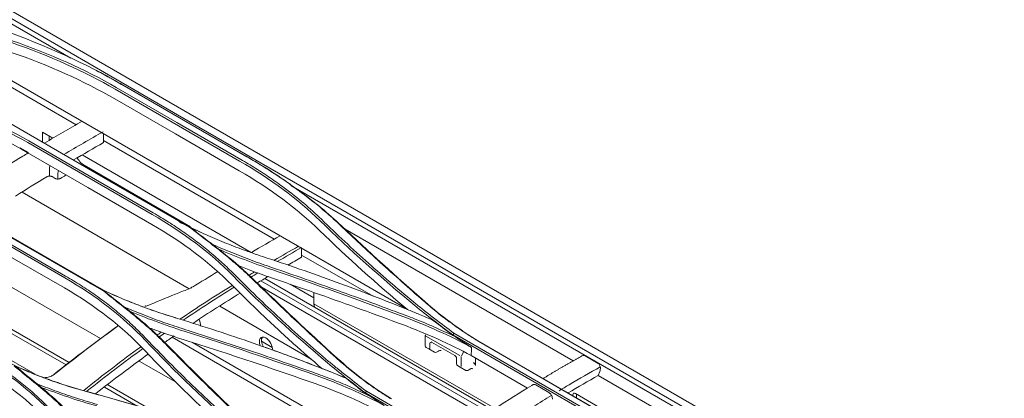
# Model space of a CAD drawing. Units: millimetres. Extents: x 320 to 966, y -14 to 224.
# Drawn here: x 798 to 807, y 176 to 180 of the extents above; entities that cross this region are included whole.
import ezdxf

# ---------------------------------------------------------------- set-up
doc = ezdxf.new("R2010")
doc.units = ezdxf.units.MM
doc.layers.add('102', color=7, linetype='Continuous', true_color=0xffffff)

msp = doc.modelspace()

# ---------------------------------------------------------------- linework, layer by layer
at = {"layer": '102', "color": 3, "linetype": 'Continuous', "lineweight": 13}
for p, q in [((799.549512, 178.861534), (788.914097, 185.001894)), ((810.285005, 172.733663), (788.999828, 185.022666)), ((793.064791, 182.558612), (798.526212, 179.405459)), ((801.562889, 177.141068), (796.76759, 179.909635)), ((798.574633, 178.804185), (797.608386, 179.362048)), ((800.053461, 178.47554), (798.92816, 179.125232)), ((799.485464, 178.824729), (798.937634, 179.141019)), ((798.986624, 179.169119), (799.534454, 178.852829)), ((800.11965, 178.515423), (798.994349, 179.165115)), ((799.472139, 178.721876), (798.924309, 179.038166)), ((797.917117, 178.850642), (798.743344, 178.37362)), ((797.927042, 178.846216), (799.609372, 177.874922)), ((799.485464, 178.824729), (800.062935, 178.491326)), ((800.111925, 178.519426), (799.534454, 178.852829)), ((799.549512, 178.861534), (810.214568, 172.704061)), ((798.271649, 178.737168), (798.365603, 178.682924)), ((798.271649, 178.647258), (798.271649, 178.737168)), ((798.694268, 178.341336), (798.146437, 178.657626)), ((798.330575, 178.703147), (798.330575, 178.662518)), ((798.822246, 178.723379), (798.822246, 178.661226)), ((798.822246, 178.661226), (798.822246, 178.642174)), ((800.366019, 177.769928), (798.822246, 178.661226)), ((799.472139, 178.721876), (800.04961, 178.388474)), ((798.068959, 178.595517), (798.144623, 178.551832)), ((798.681619, 178.237438), (798.133788, 178.553728)), ((799.263006, 177.992604), (798.137705, 178.642297)), ((798.62908, 178.530805), (800.156893, 177.648722)), ((798.32097, 178.441279), (798.324823, 178.443485)), ((798.334342, 178.340551), (798.334342, 178.408241)), ((799.609399, 177.882213), (798.647946, 178.437308)), ((798.386197, 178.31876), (798.357912, 178.33509)), ((798.409767, 178.313294), (798.409767, 178.366843)), ((798.485064, 178.35092), (798.480477, 178.347518)), ((798.694268, 178.341336), (799.271738, 178.007933)), ((799.59921, 177.879485), (798.743344, 178.37362)), ((797.13505, 178.281832), (798.820373, 177.30881)), ((798.681619, 178.237438), (799.259089, 177.904035)), ((806.023294, 175.077016), (800.517039, 178.256054)), ((798.085885, 178.195154), (799.597952, 177.322162)), ((798.472624, 177.421094), (797.347323, 178.070787)), ((803.069319, 176.669412), (801.00765, 177.859718)), ((797.902844, 177.76907), (798.480315, 177.435668)), ((798.808664, 177.312942), (797.951826, 177.807638)), ((800.613583, 177.68915), (800.613583, 177.626997)), ((798.795593, 176.871447), (797.447472, 177.648713)), ((797.891098, 177.662802), (798.468568, 177.329399)), ((801.259344, 177.254167), (800.613583, 177.626997)), ((800.613583, 177.626997), (800.613583, 177.607945)), ((798.483881, 176.633773), (797.13239, 177.412983)), ((798.511842, 176.655688), (797.160708, 177.434691)), ((802.341261, 176.224353), (800.280957, 177.41387)), ((799.617529, 177.329729), (799.612031, 177.332004)), ((799.61675, 177.330469), (799.616705, 177.328478)), ((800.24474, 177.393762), (802.307636, 176.202749)), ((800.256494, 177.332543), (802.264973, 176.172947)), ((800.72295, 177.239304), (800.509652, 177.362452)), ((798.203392, 176.551121), (796.956394, 177.271076)), ((800.722953, 177.288631), (800.722953, 177.185824)), ((799.210395, 177.165718), (799.205145, 177.168212)), ((799.872877, 177.163434), (800.698398, 176.686819)), ((800.722953, 177.185824), (800.729097, 177.155135)), ((800.722953, 177.185824), (802.363037, 176.238921)), ((799.442935, 176.883057), (800.987992, 175.991019)), ((801.731535, 176.89627), (801.731535, 176.806102)), ((802.043574, 176.717765), (801.737161, 176.894673)), ((801.980195, 176.900594), (801.998756, 176.889878)), ((803.437958, 176.062747), (801.98037, 176.904286)), ((801.990162, 176.919509), (803.447271, 176.078247)), ((799.627885, 176.836341), (801.009248, 176.038811)), ((800.25025, 176.848645), (800.347326, 176.792598)), ((801.763438, 176.77806), (801.739868, 176.791668)), ((801.81546, 176.748025), (801.763438, 176.77806)), ((801.771772, 176.782871), (801.771772, 176.828266)), ((801.784696, 176.841434), (801.787008, 176.840464)), ((801.787008, 176.840464), (801.999141, 176.71799)), ((803.66334, 176.008766), (802.206244, 176.850021)), ((802.216044, 176.845175), (803.673633, 176.003636)), ((801.832127, 176.748025), (801.850816, 176.758815)), ((802.014377, 176.691599), (802.014377, 176.642802)), ((802.054614, 176.70974), (802.054614, 176.619571)), ((802.058066, 176.717369), (802.079144, 176.753877)), ((802.146791, 176.718304), (802.655893, 176.424374)), ((802.184251, 176.629744), (802.184251, 176.696679)), ((803.294026, 176.646804), (803.176175, 176.714845)), ((799.472392, 176.481235), (799.146455, 176.669156)), ((802.046281, 176.61476), (802.022711, 176.628368)), ((802.098303, 176.584725), (802.046281, 176.61476)), ((802.11497, 176.584725), (802.133658, 176.595515)), ((803.308994, 176.573847), (803.295424, 176.538871)), ((805.313102, 175.373964), (803.295424, 176.538871)), ((799.134264, 176.258792), (798.832653, 176.432687)), ((799.267798, 176.219838), (798.860787, 176.454502)), ((802.730026, 176.453323), (802.847877, 176.385282)), ((801.189718, 176.375897), (801.219242, 176.358851)), ((802.647536, 175.539063), (801.189941, 176.380606)), ((801.198831, 176.395233), (802.655949, 175.553966)), ((803.065909, 176.361978), (803.066024, 176.354439)), ((803.513332, 176.1304), (803.089067, 176.375349)), ((803.099887, 176.334889), (803.099887, 176.369101))]:
    msp.add_line(p, q, dxfattribs=at)
for centre, start, end in [((801.748201, 176.89627), 150, 180), ((801.748201, 176.806102), 180, 240), ((801.823794, 176.762458), 240, 300), ((802.031044, 176.642802), 180, 240), ((802.106636, 176.599159), 240, 300)]:
    msp.add_arc(centre, 0.016667, start, end, dxfattribs=at)
for centre, major_axis, ratio, start_param, end_param in [((798.631714, 178.48237), (-0.046472, 0.049883), 0.36197568, 0.70220459, 2.27300092), ((798.369697, 178.429779), (-0.025, -0.043301), 0.57735027, 4.92649188, 5.52541589), ((798.445122, 178.386232), (0.025, 0.043301), 0.57735027, 1.78523041, 2.331204), ((799.583242, 177.040634), (0.083333, -0.144338), 0.57735027, 0.87777502, 1.27873128), ((800.290319, 176.80931), (0.041667, -0.072169), 0.57735027, 2.35619291, 4.42816854), ((800.309175, 176.820197), (0.041667, -0.072169), 0.57735027, 3.36984365, 4.71602294), ((800.290319, 176.80931), (0.041667, -0.072169), 0.57735027, 0.64687872, 2.35619291), ((801.783557, 176.820877), (0.008333, -0.014434), 0.57735027, 2.35699018, 3.8838922), ((802.172465, 176.637166), (-0.008333, 0.014434), 0.57735027, 3.88219297, 6.25155837), ((803.089479, 176.34837), (-0.017095, 0.028619), 0.56718765, 5.48935986, 7.06015619)]:
    msp.add_ellipse(centre, major_axis=major_axis, ratio=ratio, start_param=start_param, end_param=end_param, dxfattribs=at)
for points, degree in [([(797.907954, 179.660551), (798.299288, 179.521834), (798.662191, 179.356511), (798.986624, 179.169119)], 3), ([(797.990998, 179.545873), (798.332325, 179.429025), (798.648038, 179.287082), (798.92816, 179.125232)], 3), ([(798.937634, 179.141019), (798.656739, 179.303318), (798.340136, 179.445682), (797.997804, 179.562816)], 3), ([(798.924309, 179.038166), (798.644094, 179.199949), (798.32918, 179.341586), (797.98822, 179.458246)], 3), ([(798.762629, 179.291839), (798.753347, 179.29664)], 1), ([(798.827214, 179.257922), (798.805825, 179.269324), (798.784287, 179.280634), (798.762605, 179.291851)], 3), ([(798.827214, 179.257922), (798.832201, 179.255264), (798.83718, 179.252601), (798.842151, 179.249933)], 3), ([(798.841858, 179.250084), (798.994349, 179.165115)], 1), ([(797.200536, 179.052691), (797.541799, 178.942976), (797.857445, 178.804225), (798.137705, 178.642297)], 3), ([(798.146437, 178.657626), (797.865406, 178.820002), (797.548813, 178.959133), (797.20653, 179.069113)], 3), ([(798.133788, 178.553728), (797.853562, 178.715517), (797.538595, 178.853877), (797.197699, 178.963376)], 3), ([(798.628548, 178.835238), (798.51514, 178.770218), (798.401737, 178.704714), (798.28835, 178.637735)], 3), ([(798.464129, 178.535157), (798.582234, 178.605015), (798.700441, 178.673352), (798.818691, 178.74103)], 3), ([(798.822246, 178.642174), (798.732026, 178.590483), (798.641819, 178.538519), (798.551647, 178.485807)], 3), ([(800.780909, 177.935118), (800.577852, 178.132956), (800.335205, 178.312901), (800.053461, 178.47554)], 3), ([(800.269481, 178.425845), (800.220472, 178.456231), (800.170517, 178.486097), (800.11965, 178.515423)], 3), ([(800.04961, 178.388474), (800.329825, 178.226691), (800.574266, 178.045385), (800.776219, 177.848595)], 3), ([(800.269481, 178.425845), (800.28465, 178.416423)], 1), ([(800.283611, 178.417084), (800.363479, 178.367163), (800.440562, 178.315971), (800.514851, 178.26352)], 3), ([(798.310772, 178.334471), (798.216475, 178.277446), (798.122138, 178.218923), (798.028072, 178.158829)], 3), ([(798.480477, 178.347518), (798.464764, 178.338152), (798.449049, 178.328755), (798.433337, 178.319324)], 3), ([(800.589612, 178.209616), (800.727692, 178.107939), (800.855598, 178.001699), (800.973277, 177.890983)], 3), ([(799.990475, 177.44192), (799.787439, 177.646845), (799.544782, 177.830008), (799.263006, 177.992604)], 3), ([(801.638365, 177.169283), (801.334587, 177.418506), (801.048767, 177.674248), (800.780909, 177.935118)], 3), ([(799.259089, 177.904035), (799.539316, 177.742246), (799.783784, 177.557616), (799.985698, 177.353724)], 3), ([(799.502716, 177.928764), (799.572239, 177.892682), (799.643481, 177.858012), (799.716432, 177.824738)], 3), ([(800.776219, 177.848595), (801.025479, 177.605707), (801.290645, 177.366949), (801.571067, 177.134023)], 3), ([(800.973277, 177.890983), (801.217643, 177.660949), (801.468716, 177.432514), (801.7265, 177.205693)], 3), ([(800.159738, 177.650645), (800.246461, 177.701316), (800.333189, 177.751279), (800.419912, 177.800976)], 3), ([(800.343703, 177.495329), (800.175277, 177.552617), (800.013677, 177.615254), (799.856994, 177.681894)], 3), ([(800.363428, 177.577895), (800.437245, 177.620903), (800.511066, 177.663433), (800.584884, 177.705755)], 3), ([(800.613583, 177.695037), (800.540111, 177.652943), (800.466641, 177.610667), (800.393176, 177.567939)], 3), ([(800.487925, 177.53572), (800.529807, 177.559886), (800.571693, 177.583945), (800.613583, 177.607945)], 3), ([(801.528342, 177.072168), (801.137715, 177.218328), (800.742833, 177.359573), (800.343704, 177.495339)], 3), ([(799.200131, 176.856322), (798.997205, 177.070812), (798.754549, 177.258499), (798.472624, 177.421094)], 3), ([(799.627218, 177.335204), (799.703077, 177.383685), (799.778998, 177.430971), (799.854937, 177.477297)], 3), ([(800.847946, 176.651845), (800.544154, 176.907861), (800.258335, 177.171707), (799.990475, 177.44192)], 3), ([(800.135724, 177.443398), (800.153328, 177.453961), (800.170933, 177.46448), (800.188539, 177.47496)], 3), ([(800.217861, 177.464973), (800.196737, 177.452429), (800.175614, 177.43983), (800.154491, 177.42717)], 3), ([(800.182808, 177.401774), (800.170687, 177.40761)], 1), ([(800.182808, 177.401774), (800.427179, 177.16411), (800.67825, 176.928122), (800.936024, 176.694242)], 3), ([(800.212682, 177.374819), (800.245472, 177.394297), (800.278269, 177.413647), (800.311071, 177.43289)], 3), ([(798.468568, 177.329399), (798.748905, 177.167546), (798.993405, 176.978235), (799.195177, 176.764765)], 3), ([(798.694545, 177.373261), (798.777269, 177.330312), (798.862437, 177.289746), (798.950035, 177.251521)], 3), ([(798.820253, 177.308828), (798.808039, 177.313354)], 1), ([(798.820422, 177.307658), (798.884488, 177.256926), (798.948573, 177.206179), (799.012676, 177.155417)], 3), ([(799.513802, 177.046673), (799.669138, 177.152275), (799.825142, 177.253143), (799.981439, 177.34959)], 3), ([(800.003998, 177.335811), (799.849712, 177.240805), (799.695665, 177.14147), (799.542272, 177.037532)], 3), ([(799.620803, 177.336592), (799.617566, 177.334041), (799.611953, 177.332257)], 2), ([(799.024251, 177.219935), (799.169078, 177.159834), (799.320334, 177.105906), (799.477956, 177.057966)], 3), ([(799.629152, 177.009401), (799.772238, 177.104386), (799.915525, 177.195128), (800.058975, 177.282446)], 3), ([(799.012645, 177.156554), (799.020509, 177.150317), (799.028373, 177.14408), (799.036237, 177.137843)], 3), ([(799.036237, 177.137844), (799.162719, 177.037582), (799.282506, 176.932973), (799.392304, 176.821497)], 3), ([(799.20532, 177.167779), (799.200753, 177.166437), (799.197233, 177.163677)], 2), ([(801.98037, 176.90429), (801.865567, 176.992229), (801.748363, 177.079), (801.638365, 177.169283)], 3), ([(801.7265, 177.205695), (801.872292, 177.07744), (802.0355, 176.95713), (802.216044, 176.845176)], 3), ([(799.553276, 176.938346), (799.375031, 176.99465), (799.204426, 177.057987), (799.039144, 177.126478)], 3), ([(802.149993, 176.792018), (801.956465, 176.896046), (801.74922, 176.989571), (801.528342, 177.072168)], 3), ([(798.374059, 176.547178), (798.567382, 176.701295), (798.761579, 176.848866), (798.956728, 176.989309)], 3), ([(798.958363, 176.988901), (798.765879, 176.850142), (798.574213, 176.704394), (798.38364, 176.552469)], 3), ([(801.525799, 176.998041), (801.746021, 176.915727), (801.953836, 176.821988), (802.146791, 176.718304)], 3), ([(801.980195, 176.900594), (801.921117, 176.94589), (801.862037, 176.991169), (801.802957, 177.036433)], 3), ([(799.303645, 176.900716), (799.317493, 176.910535), (799.331346, 176.920318), (799.345203, 176.930064)], 3), ([(799.374703, 176.922011), (799.35737, 176.90986), (799.340044, 176.897651), (799.322724, 176.885385)], 3), ([(799.378851, 176.838843), (799.406033, 176.85783), (799.433223, 176.876673), (799.460421, 176.89537)], 3), ([(800.737902, 176.540953), (800.347216, 176.679574), (799.95233, 176.812306), (799.553277, 176.938364)], 3), ([(801.98037, 176.904284), (801.980312, 176.903054), (801.980253, 176.901824), (801.980195, 176.900594)], 3), ([(801.990162, 176.919509), (801.980398, 176.90432)], 1), ([(801.998757, 176.889889), (802.074225, 176.838946), (802.149982, 176.791912)], 2), ([(798.644382, 176.403964), (798.816155, 176.540886), (798.988556, 176.672571), (799.161629, 176.798642)], 3), ([(799.178386, 176.781735), (799.008636, 176.658163), (798.839534, 176.529183), (798.671037, 176.39515)], 3), ([(800.057639, 176.032753), (799.753767, 176.298349), (799.467958, 176.573543), (799.200131, 176.856322)], 3), ([(799.392304, 176.821497), (799.379106, 176.826556)], 1), ([(799.392304, 176.821497), (799.636673, 176.573409), (799.887734, 176.327211), (800.145503, 176.083443)], 3), ([(800.284797, 176.792306), (800.435527, 176.73885), (800.584892, 176.68371), (800.732887, 176.626968)], 3), ([(802.149992, 176.792008), (802.148925, 176.76744), (802.147858, 176.742872), (802.146791, 176.718304)], 3), ([(802.216045, 176.845175), (802.206244, 176.850021)], 1), ([(798.409986, 176.138316), (798.207378, 176.36653), (797.964779, 176.561168), (797.6824, 176.723883)], 3), ([(797.884635, 176.695683), (797.978638, 176.646898), (798.075785, 176.601944), (798.176054, 176.560711)], 3), ([(798.752399, 176.375258), (798.910916, 176.499048), (799.070208, 176.618582), (799.229915, 176.733322)], 3), ([(799.195177, 176.764765), (799.453825, 176.491122), (799.729642, 176.224179), (800.021944, 175.966477)], 3), ([(800.936025, 176.694234), (801.081799, 176.561989), (801.245, 176.439261), (801.425564, 176.326587)], 3), ([(803.145117, 176.713478), (802.970583, 176.617973), (802.796153, 176.510275)], 2), ([(797.678047, 176.625472), (797.958714, 176.463429), (798.203294, 176.266849), (798.404656, 176.039672)], 3), ([(798.025141, 176.623526), (798.091041, 176.569605), (798.156941, 176.515685), (798.222841, 176.461764)], 3), ([(800.79971, 176.601204), (800.860586, 176.5776), (800.920351, 176.553008), (800.97969, 176.528043)], 3), ([(801.189942, 176.38061), (801.075141, 176.470552), (800.957938, 176.559096), (800.847946, 176.651845)], 3), ([(798.216438, 176.544371), (798.366582, 176.484612), (798.523601, 176.433026), (798.687416, 176.38925)], 3), ([(801.359565, 176.268274), (801.166002, 176.371617), (800.958745, 176.462698), (800.737902, 176.540953)], 3), ([(800.979677, 176.528093), (800.991563, 176.522938), (801.003447, 176.517784), (801.015329, 176.512632)], 3), ([(801.189718, 176.375897), (801.13159, 176.421497), (801.07346, 176.467075), (801.015329, 176.512632)], 3), ([(803.021817, 176.380306), (803.112924, 176.434331), (803.20416, 176.48677), (803.295424, 176.538871)], 3), ([(798.227934, 176.458084), (798.226252, 176.459336), (798.224569, 176.460588), (798.222886, 176.46184)], 3), ([(798.244771, 176.444132), (798.239159, 176.44879), (798.233546, 176.453441), (798.227934, 176.458084)], 3), ([(798.244773, 176.443975), (798.371612, 176.339584), (798.491726, 176.229707), (798.601701, 176.111094)], 3), ([(798.762961, 176.26272), (798.58406, 176.312864), (798.412811, 176.371655), (798.246767, 176.436732)], 3), ([(800.735278, 176.464594), (800.955435, 176.386656), (801.163307, 176.295382), (801.35627, 176.192428)], 3), ([(798.687416, 176.38925), (799.13915, 176.268425), (799.579835, 176.128215), (800.009185, 175.971586)], 3), ([(801.18994, 176.380594), (801.189866, 176.379029), (801.189792, 176.377463), (801.189718, 176.375897)], 3), ([(801.198831, 176.395233), (801.189967, 176.380639)], 1), ([(801.219243, 176.358859), (801.289269, 176.311814), (801.359553, 176.268156)], 2)]:
    msp.add_open_spline(points, degree=degree, dxfattribs=at)
for points, knots in [([(798.140838, 178.54968), (798.124522, 178.539829), (798.108206, 178.529939), (797.907409, 178.407699), (797.722968, 178.289126), (797.508955, 178.143072), (797.47864, 178.12219), (797.448341, 178.101128)], [0, 0, 0, 0, 0.07054896, 0.07054896, 0.86827504, 0.86827504, 1, 1, 1, 1]), ([(800.062935, 178.491326), (800.108595, 178.464345), (800.200531, 178.41002), (800.331864, 178.323879), (800.478749, 178.219377), (800.636261, 178.095629), (800.740492, 177.997979), (800.792385, 177.949364)], [0, 0, 0, 0, 0.16432831, 0.33087259, 0.4999427, 0.75104184, 1, 1, 1, 1]), ([(800.961971, 177.897314), (800.924847, 177.931563), (800.851493, 177.999237), (800.734933, 178.096641), (800.615488, 178.189545), (800.493127, 178.278036), (800.368388, 178.362353), (800.24204, 178.442918), (800.155013, 178.49409), (800.111925, 178.519426)], [0, 0, 0, 0, 0.15273326, 0.30179339, 0.44741533, 0.58984748, 0.72930999, 0.86597917, 1, 1, 1, 1]), ([(798.357912, 178.33509), (798.355275, 178.336612), (798.352145, 178.337882), (798.345422, 178.339704), (798.341735, 178.340282), (798.334321, 178.340674), (798.330491, 178.340493), (798.323222, 178.339409), (798.319681, 178.33849), (798.314451, 178.336466), (798.312509, 178.335522), (798.310772, 178.334471)], [0, 0, 0, 0, 0.21487378, 0.21487378, 0.42974622, 0.42974622, 0.64463996, 0.64463996, 0.859583, 0.859583, 1, 1, 1, 1]), ([(798.433337, 178.319324), (798.430699, 178.317741), (798.427568, 178.316397), (798.420841, 178.314414), (798.417153, 178.313746), (798.409735, 178.313171), (798.405904, 178.313255), (798.398633, 178.314155), (798.395092, 178.314983), (798.389868, 178.316868), (798.38793, 178.317759), (798.386197, 178.31876)], [0, 0, 0, 0, 0.21499607, 0.21499607, 0.42999308, 0.42999308, 0.64497454, 0.64497454, 0.85991267, 0.85991267, 1, 1, 1, 1]), ([(799.271738, 178.007933), (799.318384, 177.980332), (799.411439, 177.92527), (799.54301, 177.83802), (799.668176, 177.747696), (799.786262, 177.653853), (799.898078, 177.556839), (799.966749, 177.489406), (800.001118, 177.455657)], [0, 0, 0, 0, 0.16781267, 0.33477251, 0.50117669, 0.66732192, 0.83350107, 1, 1, 1, 1]), ([(800.792385, 177.949364), (800.862377, 177.882047), (801.000698, 177.749013), (801.214939, 177.554419), (801.42964, 177.366204), (801.576472, 177.244199), (801.649018, 177.18392)], [0, 0, 0, 0, 0.25903573, 0.51191561, 0.75885157, 1, 1, 1, 1]), ([(799.60935, 177.874935), (799.608453, 177.875344), (799.607557, 177.875752), (799.605763, 177.87657), (799.604867, 177.876978), (799.6022, 177.878193), (799.60043, 177.879), (799.598659, 177.879806)], [0, 0, 0, 0, 0.25163179, 0.25163179, 0.50326359, 0.50326359, 1, 1, 1, 1]), ([(800.170687, 177.40761), (800.142223, 177.434996), (800.082141, 177.492802), (799.980202, 177.580825), (799.853415, 177.68423), (799.723618, 177.784043), (799.633889, 177.852881), (799.598966, 177.879673)], [0, 0, 0, 0, 0.16493427, 0.34813592, 0.54978788, 0.82477597, 1, 1, 1, 1]), ([(800.261165, 177.613333), (800.201874, 177.633393), (800.083344, 177.673497), (799.911925, 177.739826), (799.751016, 177.807697), (799.650018, 177.855606), (799.602465, 177.878297)], [0, 0, 0, 0, 0.25685727, 0.51349631, 0.77043485, 1, 1, 1, 1]), ([(799.610856, 177.874058), (799.710066, 177.797462), (799.81077, 177.721669), (800.004971, 177.566206), (800.09665, 177.485545), (800.182808, 177.401774)], [0, 0, 0, 0, 0.5, 0.5, 1, 1, 1, 1]), ([(801.715271, 177.211646), (801.584144, 177.327767), (801.327553, 177.554992), (801.082025, 177.784898), (800.961971, 177.897314)], [0, 0, 0, 0, 0.51103775, 1, 1, 1, 1]), ([(799.800536, 177.725333), (799.861058, 177.699422), (799.980779, 177.648167), (800.164012, 177.576861), (800.288502, 177.533332), (800.350087, 177.511799)], [0, 0, 0, 0, 0.34063427, 0.67381413, 1, 1, 1, 1]), ([(801.582216, 177.129894), (801.473804, 177.17309), (801.257575, 177.259246), (800.928219, 177.382477), (800.596807, 177.501151), (800.372865, 177.575999), (800.261165, 177.613333)], [0, 0, 0, 0, 0.2519798, 0.50257894, 0.75189028, 1, 1, 1, 1]), ([(800.032756, 177.533704), (800.073052, 177.517825), (800.113707, 177.502266), (800.216132, 177.464203), (800.278346, 177.442094), (800.341276, 177.420712)], [0, 0, 0, 0, 0.4002461, 0.4002461, 1, 1, 1, 1]), ([(800.350143, 177.511857), (800.547873, 177.443762), (800.946145, 177.306604), (801.338026, 177.161676), (801.535349, 177.088701)], [0, 0, 0, 0, 0.4964717, 1, 1, 1, 1]), ([(798.480315, 177.435668), (798.527032, 177.407953), (798.620203, 177.352679), (798.751893, 177.264144), (798.877088, 177.171856), (798.995118, 177.075278), (799.10681, 176.97484), (799.175373, 176.904475), (799.209681, 176.869264)], [0, 0, 0, 0, 0.16800913, 0.33507412, 0.50150184, 0.66759863, 0.83366661, 1, 1, 1, 1]), ([(800.001118, 177.455657), (800.069194, 177.387824), (800.204951, 177.252553), (800.416893, 177.053318), (800.63346, 176.857431), (800.783085, 176.729645), (800.857713, 176.665909)], [0, 0, 0, 0, 0.25207707, 0.50268916, 0.75195777, 1, 1, 1, 1]), ([(800.923926, 176.69964), (800.79646, 176.816376), (800.540341, 177.050936), (800.294285, 177.288352), (800.170687, 177.40761)], [0, 0, 0, 0, 0.49768466, 1, 1, 1, 1]), ([(800.341276, 177.420712), (800.486528, 177.37136), (800.631236, 177.321273), (800.901306, 177.226123), (801.026806, 177.181224), (801.276949, 177.090396), (801.401596, 177.044465), (801.525799, 176.998041)], [0, 0, 0, 0, 0.3639962, 0.3639962, 0.68197887, 0.68197887, 1, 1, 1, 1]), ([(799.379106, 176.826556), (799.353102, 176.852789), (799.298508, 176.907863), (799.206509, 176.990877), (799.109549, 177.073759), (798.97455, 177.181115), (798.875546, 177.259742), (798.808604, 177.312906)], [0, 0, 0, 0, 0.15152864, 0.31811915, 0.49993079, 0.66187826, 1, 1, 1, 1]), ([(799.469699, 177.060659), (799.412576, 177.078614), (799.298688, 177.11441), (799.134037, 177.174403), (798.974249, 177.23841), (798.872327, 177.285203), (798.821433, 177.308568)], [0, 0, 0, 0, 0.25191084, 0.50223891, 0.75144887, 1, 1, 1, 1]), ([(799.617529, 177.329729), (799.607929, 177.326029), (799.59833, 177.322317), (799.550336, 177.303702), (799.511952, 177.288626), (799.385776, 177.238448), (799.298034, 177.202565), (799.210395, 177.165718)], [0, 0, 0, 0, 0.07064965, 0.07064965, 0.35325533, 0.35325533, 1, 1, 1, 1]), ([(799.985698, 177.353724), (800.072453, 177.266119), (800.161146, 177.179125), (800.346207, 177.002863), (800.442758, 176.91364), (800.625104, 176.750196), (800.710348, 176.675723), (800.797033, 176.601923)], [0, 0, 0, 0, 0.34140958, 0.34140958, 0.6974486, 0.6974486, 1, 1, 1, 1]), ([(799.012675, 177.155417), (799.0726, 177.130717), (799.191349, 177.081769), (799.373411, 177.014548), (799.497283, 176.974137), (799.558679, 176.954107)], [0, 0, 0, 0, 0.33940208, 0.67257915, 1, 1, 1, 1]), ([(801.802957, 177.036433), (801.761855, 177.054317), (801.688952, 177.086038), (801.61465, 177.116587), (801.582239, 177.129913)], [0, 0, 0, 0, 0.56379635, 1, 1, 1, 1]), ([(801.649018, 177.18392), (801.674193, 177.163693), (801.72974, 177.119063), (801.844001, 177.031179), (801.932833, 176.963386), (801.990264, 176.919557)], [0, 0, 0, 0, 0.22659811, 0.49997898, 1, 1, 1, 1]), ([(802.206244, 176.850021), (802.161884, 176.87818), (802.073049, 176.934573), (801.94763, 177.023571), (801.827282, 177.11561), (801.752616, 177.179542), (801.715169, 177.211606)], [0, 0, 0, 0, 0.24858203, 0.49781666, 0.74814357, 1, 1, 1, 1]), ([(800.790833, 176.604482), (800.682229, 176.645913), (800.465725, 176.728507), (800.136145, 176.845334), (799.804886, 176.956823), (799.58121, 177.026115), (799.469699, 177.060659)], [0, 0, 0, 0, 0.25236217, 0.50308713, 0.75226955, 1, 1, 1, 1]), ([(801.535349, 177.088701), (801.588477, 177.068281), (801.694941, 177.027362), (801.849568, 176.960977), (801.948928, 176.913617), (801.998745, 176.889871)], [0, 0, 0, 0, 0.3318564, 0.66500549, 1, 1, 1, 1]), ([(799.217259, 176.976628), (799.250708, 176.963919), (799.284406, 176.95147), (799.394619, 176.911889), (799.472135, 176.885804), (799.550756, 176.86103)], [0, 0, 0, 0, 0.30788093, 0.30788093, 1, 1, 1, 1]), ([(799.558732, 176.954171), (799.756631, 176.890688), (800.154872, 176.762938), (800.546821, 176.625833), (800.743999, 176.55686)], [0, 0, 0, 0, 0.49693185, 1, 1, 1, 1]), ([(799.209681, 176.869264), (799.27795, 176.798084), (799.413954, 176.65628), (799.626107, 176.448143), (799.842465, 176.244298), (799.991803, 176.111872), (800.066211, 176.045891)], [0, 0, 0, 0, 0.25284578, 0.5037119, 0.75272324, 1, 1, 1, 1]), ([(800.132236, 176.087948), (800.004941, 176.209518), (799.748857, 176.454084), (799.502834, 176.701917), (799.379106, 176.826556)], [0, 0, 0, 0, 0.49708712, 1, 1, 1, 1]), ([(799.550756, 176.86103), (799.652223, 176.829057), (799.753431, 176.796647), (799.955312, 176.73099), (800.055988, 176.697742), (800.350374, 176.59907), (800.543351, 176.532539), (800.735278, 176.464594)], [0, 0, 0, 0, 0.25431974, 0.25431974, 0.50863938, 0.50863938, 1, 1, 1, 1]), ([(797.68867, 176.737196), (797.735487, 176.709317), (797.828827, 176.653733), (797.960688, 176.563291), (798.085932, 176.468085), (798.203901, 176.367449), (798.315445, 176.26194), (798.383847, 176.187304), (798.418075, 176.149956)], [0, 0, 0, 0, 0.16818858, 0.3353238, 0.50174082, 0.66777426, 0.83375379, 1, 1, 1, 1]), ([(801.41488, 176.33085), (801.370587, 176.359202), (801.281838, 176.41601), (801.156475, 176.506485), (801.036056, 176.600637), (800.961324, 176.666527), (800.923824, 176.69959)], [0, 0, 0, 0, 0.24818251, 0.49727876, 0.74773552, 1, 1, 1, 1]), ([(801.851365, 176.75808), (801.852903, 176.759378), (801.858797, 176.763683), (801.870039, 176.764326), (801.876262, 176.762829), (801.876465, 176.76257), (801.875878, 176.762907), (801.875816, 176.762942)], [0, 0, 0, 0, 0.14699252, 0.56807549, 0.81117908, 0.98195066, 1, 1, 1, 1]), ([(801.999141, 176.71799), (802.000176, 176.717418), (802.002346, 176.715825), (802.006284, 176.711789), (802.009967, 176.706411), (802.012748, 176.700471), (802.014148, 176.695157), (802.014397, 176.69264), (802.014377, 176.691599)], [0, 0, 0, 0, 0.15992919, 0.32360682, 0.50264716, 0.69027053, 0.85720447, 1, 1, 1, 1]), ([(803.145003, 176.713763), (803.145897, 176.714286), (803.146803, 176.714771), (803.152564, 176.717568), (803.157835, 176.718821), (803.167504, 176.718502), (803.172089, 176.717204), (803.176175, 176.714845)], [0, 0, 0, 0, 0.09073226, 0.09073226, 0.57183734, 0.57183734, 1, 1, 1, 1]), ([(798.587047, 176.114867), (798.558046, 176.145713), (798.496781, 176.210876), (798.392575, 176.308558), (798.262829, 176.422256), (798.134223, 176.527374), (798.04674, 176.598754), (798.015301, 176.624406)], [0, 0, 0, 0, 0.16818308, 0.35528834, 0.56152925, 0.84242212, 1, 1, 1, 1]), ([(798.677839, 176.390793), (798.62063, 176.406701), (798.506389, 176.438467), (798.340969, 176.494036), (798.179873, 176.55484), (798.076887, 176.600553), (798.02537, 176.623421)], [0, 0, 0, 0, 0.25065332, 0.50053211, 0.75014803, 1, 1, 1, 1]), ([(801.015329, 176.512632), (800.973202, 176.530403), (800.899048, 176.561684), (800.823489, 176.59159), (800.790856, 176.604505)], [0, 0, 0, 0, 0.56811359, 1, 1, 1, 1]), ([(800.857713, 176.665909), (800.882871, 176.645169), (800.938413, 176.599382), (801.052666, 176.509466), (801.141506, 176.440118), (801.198933, 176.39529)], [0, 0, 0, 0, 0.22647106, 0.49998051, 1, 1, 1, 1]), ([(802.134208, 176.594781), (802.135746, 176.596079), (802.14164, 176.600384), (802.152881, 176.601026), (802.159105, 176.59953), (802.159308, 176.599271), (802.15872, 176.599608), (802.158658, 176.599643)], [0, 0, 0, 0, 0.14699252, 0.56807549, 0.81117908, 0.98195066, 1, 1, 1, 1]), ([(803.313036, 176.616999), (803.219209, 176.563048), (803.125353, 176.509908), (803.001227, 176.436217), (802.970869, 176.418035), (802.940517, 176.399692)], [0, 0, 0, 0, 0.75538112, 0.75538112, 1, 1, 1, 1]), ([(803.294026, 176.646804), (803.297598, 176.644742), (803.300895, 176.641816), (803.306396, 176.634818), (803.308679, 176.630663), (803.312174, 176.621517), (803.313373, 176.616386), (803.314649, 176.605306), (803.314585, 176.599201), (803.313042, 176.586595), (803.311371, 176.579972), (803.308994, 176.573847)], [0, 0, 0, 0, 0.17992311, 0.17992311, 0.35919553, 0.35919553, 0.54777357, 0.54777357, 0.76060356, 0.76060356, 1, 1, 1, 1]), ([(798.38364, 176.552469), (798.37426, 176.544991), (798.363115, 176.538341), (798.339116, 176.527806), (798.325925, 176.523777), (798.306321, 176.520198), (798.299894, 176.519393), (798.293489, 176.518949)], [0, 0, 0, 0, 0.40384607, 0.40384607, 0.80777366, 0.80777366, 1, 1, 1, 1]), ([(800.743999, 176.55686), (800.798479, 176.536909), (800.907706, 176.496911), (801.066302, 176.430783), (801.168145, 176.382878), (801.219235, 176.358846)], [0, 0, 0, 0, 0.33151028, 0.66464746, 1, 1, 1, 1]), ([(798.228452, 176.459516), (798.287389, 176.436663), (798.404389, 176.391297), (798.583947, 176.330333), (798.70621, 176.294653), (798.766923, 176.276935)], [0, 0, 0, 0, 0.33818611, 0.6713563, 1, 1, 1, 1]), ([(802.704074, 176.454462), (802.7008, 176.452522), (802.58891, 176.38613), (802.375409, 176.247859), (802.144948, 176.095368), (802.023531, 176.007963), (802.003248, 175.993218)], [0, 0, 0, 0, 0.01398061, 0.47771198, 0.91269491, 1, 1, 1, 1]), ([(802.730026, 176.453323), (802.726079, 176.455602), (802.722041, 176.457105), (802.714456, 176.458312), (802.710803, 176.458033), (802.706248, 176.456421), (802.704967, 176.455791), (802.703765, 176.455018)], [0, 0, 0, 0, 0.41358717, 0.41358717, 0.82713582, 0.82713582, 1, 1, 1, 1]), ([(799.999101, 175.973883), (799.889981, 176.012882), (799.672744, 176.09052), (799.342593, 176.198218), (799.011761, 176.299255), (798.788828, 176.360367), (798.677839, 176.390793)], [0, 0, 0, 0, 0.25338536, 0.50444611, 0.75328482, 1, 1, 1, 1]), ([(802.872458, 176.358285), (802.818003, 176.324932), (802.763566, 176.291051), (802.522649, 176.138612), (802.336391, 176.014042), (802.150435, 175.881326)], [0, 0, 0, 0, 0.22586935, 0.22586935, 1, 1, 1, 1]), ([(802.881376, 176.322892), (802.881584, 176.327602), (802.881109, 176.332773), (802.878868, 176.343184), (802.877072, 176.348567), (802.872425, 176.358785), (802.869512, 176.363763), (802.862996, 176.372618), (802.859305, 176.376621), (802.853008, 176.381976), (802.850442, 176.383801), (802.847877, 176.385282)], [0, 0, 0, 0, 0.21584, 0.21584, 0.43170059, 0.43170059, 0.64723251, 0.64723251, 0.86206912, 0.86206912, 1, 1, 1, 1])]:
    msp.add_open_spline(points, degree=3, knots=knots, dxfattribs=at)

doc.saveas('drawing.dxf')
